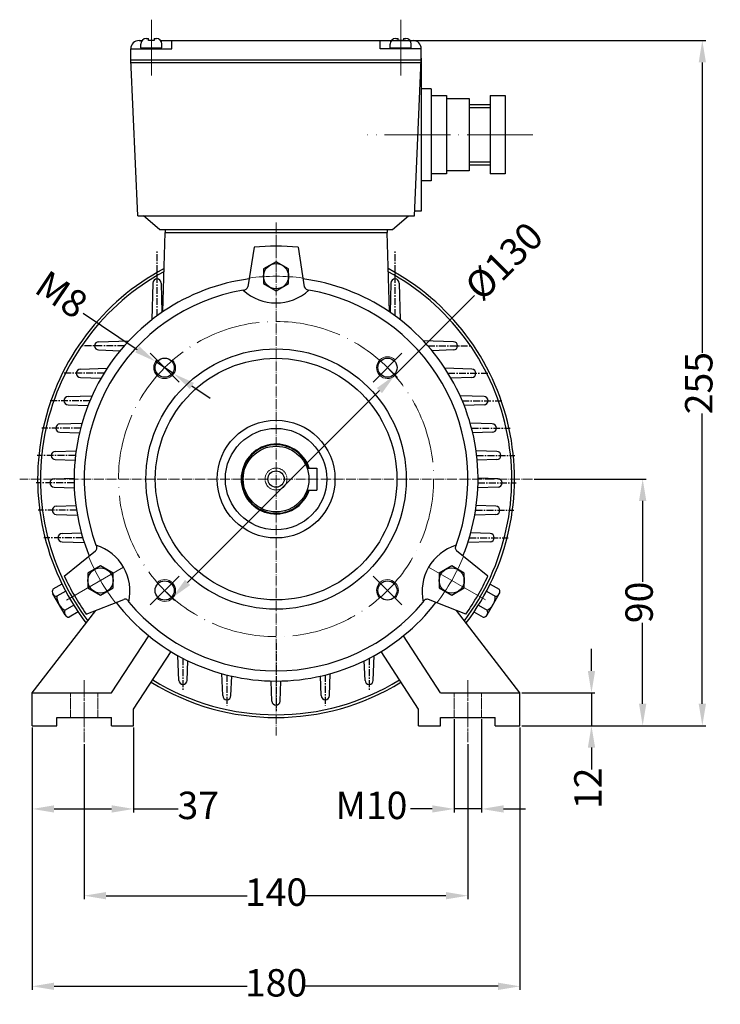
# Model space of a CAD drawing. Units: millimetres. Extents: x 5989 to 6687, y 995 to 1475.
# Drawn here: x 6431 to 6687, y 1116 to 1475 of the extents above; entities that cross this region are included whole.
import ezdxf

# ---------------------------------------------------------------- set-up
doc = ezdxf.new("R2010")
doc.units = ezdxf.units.MM
for name, pattern in [('ACAD_ISO02W100', [15, 12, -3]), ('ACAD_ISO04W100', [30, 24, -3, 0, -3]), ('CENTERX2', [4, 2.5, -0.5, 0.5, -0.5])]:
    doc.linetypes.add(name, pattern=pattern)
doc.layers.add('3', color=40, linetype='CENTERX2')
doc.layers.add('4', color=250, linetype='Continuous')
for name, color, linetype, lineweight in [('AXON', 40, 'ACAD_ISO04W100', 18), ('DIAK', 3, 'ACAD_ISO02W100', 18), ('DIAST', 12, 'Continuous', 18)]:
    doc.layers.add(name, color=color, linetype=linetype, lineweight=lineweight)
doc.styles.get("Standard").update_dxf_attribs({"font": 'times.ttf'})
doc.dimstyles.new('ISO-25', dxfattribs={"dimtxt": 10, "dimasz": 8, "dimexe": 1.25, "dimexo": 0.625, "dimtad": 0, "dimtxsty": 'Standard', "dimcen": 2.5, "dimadec": 0, "dimazin": 0, "dimtfac": 1, "dimtmove": 0, "dimatfit": 3, "dimfxl": 1.25, "dimarcsym": 0})

# ---------------------------------------------------------------- blocks, each defined once
blk = doc.blocks.new('*D645')
at = {"layer": 'Defpoints', "color": 0, "transparency": 16777216}
for p in [(6435.57, 1217.48), (6613.57, 1217.48), (6613.57, 1122.4)]:
    blk.add_point(p, dxfattribs=at)
at = {"layer": 'DIAST', "color": 0, "lineweight": -2, "transparency": 16777216}
for p, q in [((6435.57, 1216.85), (6435.57, 1121.15)), ((6613.57, 1216.85), (6613.57, 1121.15)), ((6443.57, 1122.4), (6514, 1122.4)), ((6605.57, 1122.4), (6535.14, 1122.4))]:
    blk.add_line(p, q, dxfattribs=at)
at = {"layer": 'DIAST', "color": 0, "transparency": 16777216}
for points in [[(6443.57, 1123.74), (6443.57, 1121.07), (6435.57, 1122.4)], [(6605.57, 1123.74), (6605.57, 1121.07), (6613.57, 1122.4)]]:
    blk.add_solid(points, dxfattribs=at)
at = {"layer": 'DIAST', "color": 0, "transparency": 16777216, "insert": (6524.57, 1122.4), "char_height": 10, "attachment_point": 5}
blk.add_mtext('180', dxfattribs=at)
blk = doc.blocks.new('*D646')
at = {"layer": 'Defpoints', "color": 0, "transparency": 16777216}
for p in [(6454.57, 1211.43), (6594.57, 1211.43), (6594.57, 1155.47)]:
    blk.add_point(p, dxfattribs=at)
at = {"layer": 'DIAST', "color": 0, "lineweight": -2, "transparency": 16777216}
for p, q in [((6454.57, 1210.8), (6454.57, 1154.22)), ((6594.57, 1210.8), (6594.57, 1154.22)), ((6462.57, 1155.47), (6514, 1155.47)), ((6586.57, 1155.47), (6535.14, 1155.47))]:
    blk.add_line(p, q, dxfattribs=at)
at = {"layer": 'DIAST', "color": 0, "transparency": 16777216}
for points in [[(6462.57, 1156.8), (6462.57, 1154.14), (6454.57, 1155.47)], [(6586.57, 1156.8), (6586.57, 1154.14), (6594.57, 1155.47)]]:
    blk.add_solid(points, dxfattribs=at)
at = {"layer": 'DIAST', "color": 0, "transparency": 16777216, "insert": (6524.57, 1155.47), "char_height": 10, "attachment_point": 5}
blk.add_mtext('140', dxfattribs=at)
blk = doc.blocks.new('*D647')
at = {"layer": 'Defpoints', "color": 0, "transparency": 16777216}
for p in [(6589.57, 1220.48), (6599.57, 1220.48), (6599.57, 1187.12)]:
    blk.add_point(p, dxfattribs=at)
at = {"layer": 'DIAST', "color": 0, "lineweight": -2, "transparency": 16777216}
for p, q in [((6589.57, 1219.85), (6589.57, 1185.87)), ((6599.57, 1219.85), (6599.57, 1185.87)), ((6581.57, 1187.12), (6573.57, 1187.12)), ((6599.57, 1187.12), (6589.57, 1187.12)), ((6607.57, 1187.12), (6615.57, 1187.12))]:
    blk.add_line(p, q, dxfattribs=at)
at = {"layer": 'DIAST', "color": 0, "transparency": 16777216}
for points in [[(6581.57, 1188.45), (6581.57, 1185.79), (6589.57, 1187.12)], [(6607.57, 1188.45), (6607.57, 1185.79), (6599.57, 1187.12)]]:
    blk.add_solid(points, dxfattribs=at)
at = {"layer": 'DIAST', "color": 0, "transparency": 16777216, "insert": (6559.38, 1187.12), "char_height": 10, "attachment_point": 5}
blk.add_mtext('M10', dxfattribs=at)
blk = doc.blocks.new('*D648')
at = {"layer": 'Defpoints', "color": 0, "transparency": 16777216}
for p in [(6435.57, 1217.48), (6472.57, 1217.48), (6472.57, 1187.12)]:
    blk.add_point(p, dxfattribs=at)
at = {"layer": 'DIAST', "color": 0, "lineweight": -2, "transparency": 16777216}
for p, q in [((6435.57, 1216.85), (6435.57, 1185.87)), ((6472.57, 1216.85), (6472.57, 1185.87)), ((6443.57, 1187.12), (6464.57, 1187.12)), ((6472.57, 1187.12), (6488.79, 1187.12))]:
    blk.add_line(p, q, dxfattribs=at)
at = {"layer": 'DIAST', "color": 0, "transparency": 16777216}
for points in [[(6443.57, 1188.45), (6443.57, 1185.79), (6435.57, 1187.12)], [(6464.57, 1188.45), (6464.57, 1185.79), (6472.57, 1187.12)]]:
    blk.add_solid(points, dxfattribs=at)
at = {"layer": 'DIAST', "color": 0, "transparency": 16777216, "insert": (6496.17, 1187.12), "char_height": 10, "attachment_point": 5}
blk.add_mtext('37', dxfattribs=at)
blk = doc.blocks.new('*D649')
at = {"layer": 'Defpoints', "color": 0, "transparency": 16777216}
for p in [(6562.57, 1467.48), (6680.11, 1467.48), (6615.13, 1217.48)]:
    blk.add_point(p, dxfattribs=at)
at = {"layer": 'DIAST', "color": 0, "lineweight": -2, "transparency": 16777216}
for p, q in [((6563.19, 1467.48), (6681.36, 1467.48)), ((6680.11, 1459.48), (6680.11, 1353.53)), ((6680.11, 1225.48), (6680.11, 1331.42)), ((6615.76, 1217.48), (6681.36, 1217.48))]:
    blk.add_line(p, q, dxfattribs=at)
at = {"layer": 'DIAST', "color": 0, "transparency": 16777216}
for points in [[(6678.78, 1459.48), (6681.45, 1459.48), (6680.11, 1467.48)], [(6678.78, 1225.48), (6681.45, 1225.48), (6680.11, 1217.48)]]:
    blk.add_solid(points, dxfattribs=at)
at = {"layer": 'DIAST', "color": 0, "transparency": 16777216, "insert": (6680.11, 1342.48), "char_height": 10, "attachment_point": 5, "rotation": 90}
blk.add_mtext('255', dxfattribs=at)
blk = doc.blocks.new('*D650')
at = {"layer": 'Defpoints', "color": 0, "transparency": 16777216}
for p in [(6613.57, 1229.48), (6613.57, 1217.48), (6639.66, 1217.48)]:
    blk.add_point(p, dxfattribs=at)
at = {"layer": 'DIAST', "color": 0, "lineweight": -2, "transparency": 16777216}
for p, q in [((6639.66, 1237.48), (6639.66, 1245.48)), ((6614.19, 1229.48), (6640.91, 1229.48)), ((6639.66, 1229.48), (6639.66, 1217.48)), ((6614.19, 1217.48), (6640.91, 1217.48)), ((6639.66, 1209.48), (6639.66, 1201.48))]:
    blk.add_line(p, q, dxfattribs=at)
at = {"layer": 'DIAST', "color": 0, "transparency": 16777216}
for points in [[(6638.33, 1237.48), (6641, 1237.48), (6639.66, 1229.48)], [(6638.33, 1209.48), (6641, 1209.48), (6639.66, 1217.48)]]:
    blk.add_solid(points, dxfattribs=at)
at = {"layer": 'DIAST', "color": 0, "transparency": 16777216, "insert": (6639.66, 1194.64), "char_height": 10, "attachment_point": 5, "rotation": 90}
blk.add_mtext('12', dxfattribs=at)
blk = doc.blocks.new('*D651')
at = {"layer": 'Defpoints', "color": 0, "transparency": 16777216}
for p in [(6618.12, 1307.48), (6613.57, 1217.48), (6658.34, 1217.48)]:
    blk.add_point(p, dxfattribs=at)
at = {"layer": 'DIAST', "color": 0, "lineweight": -2, "transparency": 16777216}
for p, q in [((6618.75, 1307.48), (6659.59, 1307.48)), ((6658.34, 1299.48), (6658.34, 1269.93)), ((6658.34, 1225.48), (6658.34, 1255.03)), ((6614.19, 1217.48), (6659.59, 1217.48))]:
    blk.add_line(p, q, dxfattribs=at)
at = {"layer": 'DIAST', "color": 0, "transparency": 16777216}
for points in [[(6657.01, 1299.48), (6659.68, 1299.48), (6658.34, 1307.48)], [(6657.01, 1225.48), (6659.68, 1225.48), (6658.34, 1217.48)]]:
    blk.add_solid(points, dxfattribs=at)
at = {"layer": 'DIAST', "color": 0, "transparency": 16777216, "insert": (6658.34, 1262.48), "char_height": 10, "attachment_point": 5, "rotation": 90}
blk.add_mtext('90', dxfattribs=at)
blk = doc.blocks.new('*D664')
at = {"layer": 'Defpoints', "color": 0, "transparency": 16777216}
for p in [(6565.23, 1348.14), (6567.95, 1345.42), (6483.91, 1266.82)]:
    blk.add_point(p, dxfattribs=at)
at = {"layer": 'DIAST', "color": 0, "lineweight": -2, "transparency": 16777216}
for p, q in [((6567.95, 1345.42), (6596.97, 1374.44)), ((6565.67, 1347.7), (6568.83, 1344.53)), ((6492.29, 1269.76), (6562.29, 1339.76)), ((6484.35, 1266.38), (6487.51, 1263.22))]:
    blk.add_line(p, q, dxfattribs=at)
at = {"layer": 'DIAST', "color": 0, "transparency": 16777216}
for points in [[(6561.35, 1340.7), (6563.23, 1338.82), (6567.95, 1345.42)], [(6491.34, 1270.7), (6493.23, 1268.82), (6486.63, 1264.1)]]:
    blk.add_solid(points, dxfattribs=at)
at = {"layer": 'DIAST', "color": 0, "transparency": 16777216, "insert": (6608.64, 1386.11), "char_height": 10, "attachment_point": 5, "rotation": 45}
blk.add_mtext('%%C130', dxfattribs=at)
blk = doc.blocks.new('*D655')
at = {"layer": 'Defpoints', "color": 0, "transparency": 16777216}
for p in [(6480.59, 1350.36), (6487.24, 1345.91)]:
    blk.add_point(p, dxfattribs=at)
at = {"layer": 'DIAST', "color": 0, "lineweight": -2, "transparency": 16777216}
for p, q in [((6454.19, 1368.02), (6473.94, 1354.81)), ((6487.24, 1345.91), (6480.59, 1350.36)), ((6493.88, 1341.47), (6500.53, 1337.02))]:
    blk.add_line(p, q, dxfattribs=at)
at = {"layer": 'DIAST', "color": 0, "transparency": 16777216}
for points in [[(6474.68, 1355.92), (6473.2, 1353.7), (6480.59, 1350.36)], [(6494.63, 1342.57), (6493.14, 1340.36), (6487.24, 1345.91)]]:
    blk.add_solid(points, dxfattribs=at)
at = {"layer": 'DIAST', "color": 0, "transparency": 16777216, "insert": (6445.6, 1373.76), "char_height": 10, "attachment_point": 5, "rotation": 326.2206}
blk.add_mtext('M8', dxfattribs=at)

msp = doc.modelspace()

# ---------------------------------------------------------------- linework, layer by layer
for p, q in [((6474.569, 1467.479), (6475.676, 1467.479)), ((6475.223, 1464.771), (6475.223, 1466.212)), ((6477.223, 1468.212), (6478.069, 1468.212)), ((6478.069, 1467.481), (6478.069, 1468.212)), ((6480.069, 1467.481), (6478.069, 1467.481)), ((6480.069, 1468.212), (6480.069, 1467.481)), ((6480.069, 1468.212), (6480.916, 1468.212)), ((6482.463, 1467.479), (6566.676, 1467.479)), ((6482.916, 1464.771), (6482.916, 1466.212)), ((6486.569, 1464.479), (6486.569, 1467.479)), ((6562.569, 1464.479), (6562.569, 1467.479)), ((6566.223, 1464.771), (6566.223, 1466.212)), ((6568.223, 1468.212), (6569.069, 1468.212)), ((6569.069, 1467.481), (6569.069, 1468.212)), ((6571.069, 1467.481), (6569.069, 1467.481)), ((6571.069, 1468.212), (6571.916, 1468.212)), ((6571.069, 1468.212), (6571.069, 1467.481)), ((6573.463, 1467.479), (6574.569, 1467.479)), ((6573.916, 1464.771), (6573.916, 1466.212)), ((6471.569, 1464.479), (6486.569, 1464.479)), ((6471.569, 1460.479), (6471.569, 1464.479)), ((6475.223, 1464.771), (6482.916, 1464.771)), ((6475.337, 1464.479), (6475.337, 1464.771)), ((6482.802, 1464.479), (6482.802, 1464.771)), ((6577.569, 1464.479), (6562.569, 1464.479)), ((6566.223, 1464.771), (6573.916, 1464.771)), ((6566.337, 1464.479), (6566.337, 1464.771)), ((6573.802, 1464.479), (6573.802, 1464.771)), ((6577.569, 1460.479), (6577.569, 1464.479)), ((6474.069, 1403.479), (6471.569, 1460.479)), ((6471.569, 1460.479), (6577.569, 1460.479)), ((6471.61, 1459.479), (6577.529, 1459.479)), ((6575.069, 1403.479), (6577.569, 1460.479)), ((6577.569, 1461.069), (6577.569, 1405.221)), ((6581.205, 1449.884), (6577.569, 1449.884)), ((6581.205, 1449.884), (6581.205, 1416.321)), ((6581.205, 1447.402), (6586.705, 1447.402)), ((6586.705, 1447.402), (6586.705, 1418.802)), ((6586.705, 1446.302), (6595.005, 1446.302)), ((6595.005, 1446.302), (6595.005, 1419.902)), ((6602.705, 1447.402), (6602.705, 1418.802)), ((6602.705, 1447.402), (6608.205, 1447.402)), ((6608.205, 1447.402), (6608.205, 1418.802)), ((6595.005, 1443.002), (6602.705, 1443.002)), ((6595.005, 1423.202), (6602.705, 1423.202)), ((6595.005, 1419.902), (6586.705, 1419.902)), ((6581.205, 1416.321), (6577.569, 1416.321)), ((6586.705, 1418.802), (6581.205, 1418.802)), ((6608.205, 1418.802), (6602.705, 1418.802)), ((6577.569, 1405.221), (6575.146, 1405.221)), ((6474.069, 1403.479), (6575.069, 1403.479)), ((6482.069, 1398.479), (6476.189, 1403.479)), ((6567.069, 1398.479), (6572.95, 1403.479)), ((6482.069, 1398.479), (6567.069, 1398.479)), ((6483.223, 1368.489), (6484.069, 1397.479)), ((6484.069, 1398.479), (6484.069, 1397.479)), ((6484.069, 1397.479), (6565.069, 1397.479)), ((6565.069, 1398.479), (6565.069, 1397.479)), ((6565.916, 1368.489), (6565.069, 1397.479)), ((6516.562, 1392.101), (6514.293, 1377.612)), ((6532.576, 1392.101), (6534.845, 1377.612)), ((6479.641, 1379.012), (6479.269, 1365.613)), ((6482.641, 1379.012), (6482.932, 1368.291)), ((6566.498, 1379.012), (6566.207, 1368.291)), ((6569.498, 1379.012), (6569.87, 1365.613)), ((6459.822, 1357.576), (6470.843, 1357.929)), ((6459.822, 1354.576), (6467.67, 1354.322)), ((6589.317, 1357.576), (6578.296, 1357.929)), ((6589.317, 1354.576), (6581.468, 1354.322)), ((6453.155, 1347.576), (6462.935, 1347.889)), ((6595.984, 1347.576), (6586.204, 1347.889)), ((6453.155, 1344.576), (6460.743, 1344.33)), ((6595.984, 1344.576), (6588.395, 1344.33)), ((6448.684, 1337.576), (6457.42, 1337.856)), ((6600.455, 1337.576), (6591.719, 1337.856)), ((6448.684, 1334.576), (6455.939, 1334.341)), ((6600.455, 1334.576), (6593.2, 1334.341)), ((6445.693, 1327.576), (6453.735, 1327.834)), ((6603.446, 1327.576), (6595.403, 1327.834)), ((6445.693, 1324.576), (6452.825, 1324.345)), ((6603.446, 1324.576), (6596.314, 1324.345)), ((6444.019, 1317.576), (6451.598, 1317.819)), ((6605.12, 1317.576), (6597.541, 1317.819)), ((6444.019, 1314.576), (6451.189, 1314.344)), ((6535.883, 1311.479), (6539.469, 1311.479)), ((6539.469, 1311.479), (6539.469, 1303.479)), ((6605.12, 1314.576), (6597.95, 1314.344)), ((6443.581, 1307.576), (6450.87, 1307.809)), ((6605.557, 1307.576), (6598.269, 1307.809)), ((6443.581, 1304.576), (6450.936, 1304.338)), ((6605.557, 1304.576), (6598.203, 1304.338)), ((6535.883, 1303.479), (6539.469, 1303.479)), ((6444.361, 1297.576), (6451.507, 1297.805)), ((6604.778, 1297.576), (6597.632, 1297.805)), ((6444.361, 1294.576), (6452.052, 1294.327)), ((6604.778, 1294.576), (6597.087, 1294.327)), ((6446.463, 1287.576), (6453.544, 1287.803)), ((6602.676, 1287.576), (6595.595, 1287.803)), ((6446.463, 1284.576), (6454.605, 1284.312)), ((6602.676, 1284.576), (6594.534, 1284.312)), ((6447.281, 1272.102), (6458.694, 1281.312)), ((6601.858, 1272.102), (6590.444, 1281.312)), ((6446.455, 1269.176), (6443.123, 1267.247)), ((6602.684, 1269.176), (6606.016, 1267.247)), ((6447.553, 1257.903), (6443.126, 1265.547)), ((6447.797, 1266.551), (6444.599, 1264.699)), ((6601.341, 1266.551), (6604.54, 1264.699)), ((6601.585, 1257.903), (6606.013, 1265.547)), ((6450.742, 1261.451), (6447.551, 1259.603)), ((6455.288, 1258.234), (6468.97, 1263.513)), ((6593.851, 1258.234), (6580.168, 1263.513)), ((6598.397, 1261.451), (6601.588, 1259.603)), ((6435.569, 1229.479), (6458.744, 1259.567)), ((6452.358, 1258.985), (6449.027, 1257.055)), ((6613.569, 1229.479), (6590.395, 1259.567)), ((6596.781, 1258.985), (6600.112, 1257.055)), ((6464.543, 1229.479), (6478.098, 1250.276)), ((6584.595, 1229.479), (6571.041, 1250.276)), ((6472.569, 1223.479), (6486.275, 1244.508)), ((6489.096, 1234.041), (6488.756, 1243.065)), ((6560.043, 1234.041), (6560.383, 1243.065)), ((6576.569, 1223.479), (6562.864, 1244.508)), ((6492.096, 1234.041), (6492.369, 1241.185)), ((6557.043, 1234.041), (6556.769, 1241.185)), ((6505.115, 1228.456), (6504.808, 1236.477)), ((6544.024, 1228.456), (6544.331, 1236.477)), ((6508.115, 1228.456), (6508.383, 1235.578)), ((6523.069, 1226.479), (6522.794, 1233.8)), ((6526.069, 1226.479), (6526.35, 1233.8)), ((6541.024, 1228.456), (6540.756, 1235.578)), ((6435.569, 1229.479), (6464.543, 1229.479)), ((6435.569, 1217.479), (6435.569, 1229.479)), ((6584.595, 1229.479), (6613.569, 1229.479)), ((6613.569, 1217.479), (6613.569, 1229.479)), ((6472.569, 1217.479), (6472.569, 1223.479)), ((6576.569, 1217.479), (6576.569, 1223.479)), ((6444.569, 1217.479), (6444.569, 1220.479)), ((6444.569, 1220.479), (6464.569, 1220.479)), ((6464.569, 1217.479), (6464.569, 1220.479)), ((6584.569, 1217.479), (6584.569, 1220.479)), ((6584.569, 1220.479), (6604.569, 1220.479)), ((6604.569, 1217.479), (6604.569, 1220.479)), ((6435.569, 1217.479), (6444.569, 1217.479)), ((6464.569, 1217.479), (6472.569, 1217.479)), ((6576.569, 1217.479), (6584.569, 1217.479)), ((6604.569, 1217.479), (6613.569, 1217.479))]:
    msp.add_line(p, q)
for points in [[(6524.569, 1386.779), (6519.979, 1384.129), (6519.979, 1378.829), (6524.569, 1376.179), (6529.159, 1378.829), (6529.159, 1384.129)], [(6455.894, 1267.829), (6460.484, 1265.179), (6465.074, 1267.829), (6465.074, 1273.129), (6460.484, 1275.779), (6455.894, 1273.129)], [(6593.245, 1267.829), (6593.245, 1273.129), (6588.655, 1275.779), (6584.065, 1273.129), (6584.065, 1267.829), (6588.655, 1265.179)]]:
    msp.add_lwpolyline(points, close=True)
for centre, radius in [((6524.569, 1381.479), 4.59), ((6524.569, 1307.479), 47.5), ((6483.911, 1348.137), 3.5), ((6524.569, 1307.479), 44.068), ((6565.228, 1348.137), 3.5), ((6524.569, 1307.479), 21.5), ((6524.569, 1307.479), 18.5), ((6524.569, 1307.479), 12), ((6524.569, 1307.479), 3), ((6460.484, 1270.479), 4.59), ((6588.655, 1270.479), 4.59), ((6483.911, 1266.82), 3.5), ((6565.228, 1266.82), 3.5)]:
    msp.add_circle(centre, radius)
for centre, radius, start, end in [((6474.569, 1464.479), 3, 90, 180), ((6477.223, 1466.212), 2, 90, 180), ((6480.916, 1466.212), 2, 0, 90), ((6568.223, 1466.212), 2, 90, 180), ((6571.916, 1466.212), 2, 0, 90), ((6574.569, 1464.479), 3, 0, 90), ((6524.569, 1307.479), 85, 84.59479, 95.40521), ((6524.569, 1307.479), 87, 118.03098, 217.12506), ((6524.569, 1307.479), 86, 118.41177, 216.94308), ((6524.569, 1307.479), 87, 322.87494, 61.96902), ((6524.569, 1307.479), 86, 323.05692, 61.58823), ((6524.569, 1307.479), 73.701, 97.6571, 202.3429), ((6481.141, 1379.012), 1.5, 0, 180), ((6524.569, 1307.479), 73.701, 337.6571, 82.3429), ((6567.998, 1379.012), 1.5, 0, 180), ((6524.569, 1307.479), 70, 99.86659, 200.13341), ((6512.566, 1378.304), 1.861, 270.25628, 338.15394), ((6524.569, 1389.442), 17.687, 227.29959, 312.70041), ((6536.664, 1378.44), 1.999, 204.46545, 267.12433), ((6524.569, 1307.479), 70, 339.86659, 80.13341), ((6459.822, 1356.076), 1.5, 90, 270), ((6589.317, 1356.076), 1.5, 270, 90), ((6453.155, 1346.076), 1.5, 90, 270), ((6595.984, 1346.076), 1.5, 270, 90), ((6448.684, 1336.076), 1.5, 90, 270), ((6600.455, 1336.076), 1.5, 270, 90), ((6445.693, 1326.076), 1.5, 90, 270), ((6603.446, 1326.076), 1.5, 270, 90), ((6524.569, 1307.479), 12.75, 18.28389, 341.71611), ((6524.569, 1307.479), 12.5, 18.66292, 341.33708), ((6444.019, 1316.076), 1.5, 90, 270), ((6605.12, 1316.076), 1.5, 270, 90), ((6443.581, 1306.076), 1.5, 90, 270), ((6605.557, 1306.076), 1.5, 270, 90), ((6444.361, 1296.076), 1.5, 90, 270), ((6604.778, 1296.076), 1.5, 270, 90), ((6446.463, 1286.076), 1.5, 90, 270), ((6602.676, 1286.076), 1.5, 270, 90), ((6457.739, 1282.424), 1.466, 310.67075, 40.91902), ((6453.587, 1266.497), 17.687, 347.29959, 72.70041), ((6595.552, 1266.497), 17.687, 107.29959, 192.70041), ((6591.536, 1282.434), 1.566, 142.61435, 225.79587), ((6524.569, 1307.479), 85, 204.59479, 215.40521), ((6524.569, 1307.479), 85, 324.59479, 335.40521), ((6444.597, 1266.399), 1.7, 150.08217, 270.08217), ((6450.12, 1264.494), 5.525, 177.87794, 242.28639), ((6599.018, 1264.494), 5.525, 297.71361, 2.12206), ((6604.542, 1266.399), 1.7, 269.91783, 29.91783), ((6524.569, 1307.479), 73.701, 217.6571, 322.3429), ((6469.547, 1262.319), 1.327, 12.6347, 115.77553), ((6524.569, 1307.479), 70, 219.86659, 320.13341), ((6579.613, 1262.275), 1.357, 65.81928, 165.7705), ((6449.024, 1258.755), 1.7, 150.08217, 270.08217), ((6600.114, 1258.755), 1.7, 269.91783, 29.91783), ((6524.569, 1307.479), 87, 238.42133, 301.57867), ((6524.569, 1307.479), 86, 238.43894, 301.56106), ((6490.596, 1234.041), 1.5, 180, 360), ((6558.543, 1234.041), 1.5, 180, 360), ((6506.615, 1228.456), 1.5, 180, 360), ((6524.569, 1226.479), 1.5, 180, 360), ((6542.524, 1228.456), 1.5, 180, 360)]:
    msp.add_arc(centre, radius, start, end)
at = {"layer": '3'}
for p, q in [((6481.141, 1367.025), (6481.141, 1390.96)), ((6567.998, 1367.025), (6567.998, 1390.96)), ((6469.161, 1356.076), (6453.238, 1356.076)), ((6579.978, 1356.076), (6595.901, 1356.076)), ((6461.784, 1346.076), (6446.571, 1346.076)), ((6587.355, 1346.076), (6602.567, 1346.076)), ((6456.643, 1336.076), (6442.101, 1336.076)), ((6592.496, 1336.076), (6607.038, 1336.076)), ((6453.254, 1326.076), (6439.109, 1326.076)), ((6595.885, 1326.076), (6610.03, 1326.076)), ((6451.372, 1316.076), (6437.435, 1316.076)), ((6597.767, 1316.076), (6611.704, 1316.076)), ((6450.882, 1306.076), (6436.998, 1306.076)), ((6598.257, 1306.076), (6612.141, 1306.076)), ((6451.756, 1296.076), (6437.778, 1296.076)), ((6597.382, 1296.076), (6611.361, 1296.076)), ((6454.045, 1286.076), (6439.88, 1286.076)), ((6595.094, 1286.076), (6609.259, 1286.076)), ((6524.569, 1247.571), (6524.569, 1222.919)), ((6490.596, 1242.076), (6490.596, 1230.481)), ((6558.543, 1242.076), (6558.543, 1230.481)), ((6506.615, 1235.999), (6506.615, 1224.896)), ((6542.524, 1235.999), (6542.524, 1224.896))]:
    msp.add_line(p, q, dxfattribs=at)
at = {"layer": '4'}
for p, q in [((6595.005, 1444.102), (6602.705, 1444.102)), ((6595.005, 1422.102), (6602.705, 1422.102))]:
    msp.add_line(p, q, dxfattribs=at)
at = {"layer": 'AXON'}
for p, q in [((6479.069, 1475.085), (6479.069, 1454.674)), ((6570.069, 1475.085), (6570.069, 1454.674)), ((6618.265, 1433.102), (6557.918, 1433.102)), ((6489.17, 1342.878), (6478.652, 1353.397)), ((6559.969, 1342.878), (6570.487, 1353.397)), ((6468.906, 1275.342), (6442.989, 1260.389)), ((6580.232, 1275.342), (6606.23, 1260.356)), ((6489.17, 1272.079), (6478.652, 1261.561)), ((6559.969, 1272.079), (6570.487, 1261.561))]:
    msp.add_line(p, q, dxfattribs=at)
at = {"layer": 'AXON', "ltscale": 0.15}
for p, q in [((6524.569, 1401.031), (6524.569, 1213.927)), ((6618.122, 1307.479), (6431.017, 1307.479))]:
    msp.add_line(p, q, dxfattribs=at)
at = {"layer": 'AXON', "ltscale": 0.25}
msp.add_line((6524.569, 1394.609), (6524.569, 1382.836), dxfattribs=at)
at = {"layer": 'AXON', "ltscale": 0.05}
for p, q in [((6454.569, 1234.12), (6454.569, 1211.429)), ((6594.569, 1234.12), (6594.569, 1211.429))]:
    msp.add_line(p, q, dxfattribs=at)
at = {"layer": 'AXON'}
msp.add_circle((6524.569, 1307.479), 57.5, dxfattribs=at)
for start, end in [(82.41182, 97.58818), (202.41182, 217.58818), (322.41182, 337.58818)]:
    msp.add_arc((6524.569, 1307.479), 74, start, end, dxfattribs=at)
at = {"layer": 'DIAK', "ltscale": 0.05}
for p, q in [((6449.569, 1220.479), (6449.569, 1229.479)), ((6459.569, 1220.479), (6459.569, 1229.479)), ((6589.569, 1220.479), (6589.569, 1229.479)), ((6599.569, 1220.479), (6599.569, 1229.479))]:
    msp.add_line(p, q, dxfattribs=at)
msp.add_circle((6524.569, 1307.479), 4, dxfattribs=at)
at = {"layer": 'DIAST'}
for centre, start, end in [((6483.911, 1348.137), 135, 43.0067), ((6565.228, 1348.137), 45, 313.0067), ((6483.911, 1266.82), 225, 133.0067), ((6565.228, 1266.82), 315, 223.0067)]:
    msp.add_arc(centre, 4, start, end, dxfattribs=at)

# ---------------------------------------------------------------- dimensions: what is measured, and where the dimension line sits
dim = msp.add_linear_dim(base=(6680.113, 1467.479), p1=(6615.132, 1217.479), p2=(6562.569, 1467.479), angle=90, text='255', dimstyle='ISO-25', dxfattribs=at)
dim.commit()
dim.dimension.update_dxf_attribs({"geometry": '*D649', "text_midpoint": (6680.113, 1342.479)})
dim = msp.add_linear_dim(base=(6567.947, 1345.419), p1=(6483.911, 1266.82), p2=(6565.228, 1348.137), angle=45, text='%%C130', dimstyle='ISO-25', dxfattribs=at)
dim.commit()
dim.dimension.update_dxf_attribs({"geometry": '*D664', "text_midpoint": (6608.64, 1386.111), "dimtype": 161})
dim = msp.add_diameter_dim_2p(p1=(6487.235, 1345.913), p2=(6480.586, 1350.361), text='M8', dimstyle='ISO-25', dxfattribs=at)
dim.commit()
dim.dimension.update_dxf_attribs({"geometry": '*D655', "text_midpoint": (6445.6, 1373.764), "dimtype": 163})
for base, p1, picture, middle in [((6658.342, 1217.479), (6618.122, 1307.479), '*D651', (6658.342, 1262.479)), ((6639.664, 1217.479), (6613.569, 1229.479), '*D650', (6639.664, 1194.643))]:
    dim = msp.add_linear_dim(base=base, p1=p1, p2=(6613.569, 1217.479), angle=90, dimstyle='ISO-25', dxfattribs=at)
    dim.commit()
    dim.dimension.update_dxf_attribs({"geometry": picture, "text_midpoint": middle})
dim = msp.add_linear_dim(base=(6599.569, 1187.121), p1=(6589.569, 1220.479), p2=(6599.569, 1220.479), text='M<>', dimstyle='ISO-25', dxfattribs=at)
dim.commit()
dim.dimension.update_dxf_attribs({"geometry": '*D647', "text_midpoint": (6559.383, 1187.121), "dimtype": 160})
dim = msp.add_linear_dim(base=(6613.569, 1122.402), p1=(6435.569, 1217.479), p2=(6613.569, 1217.479), text='180', dimstyle='ISO-25', dxfattribs=at)
dim.commit()
dim.dimension.update_dxf_attribs({"geometry": '*D645', "text_midpoint": (6524.569, 1122.402)})
dim = msp.add_linear_dim(base=(6472.569, 1187.121), p1=(6435.569, 1217.479), p2=(6472.569, 1217.479), dimstyle='ISO-25', dxfattribs=at)
dim.commit()
dim.dimension.update_dxf_attribs({"geometry": '*D648', "text_midpoint": (6496.17, 1187.121), "dimtype": 160})
dim = msp.add_linear_dim(base=(6594.569, 1155.47), p1=(6454.569, 1211.429), p2=(6594.569, 1211.429), dimstyle='ISO-25', dxfattribs=at)
dim.commit()
dim.dimension.update_dxf_attribs({"geometry": '*D646', "text_midpoint": (6524.569, 1155.47)})

doc.saveas('drawing.dxf')
